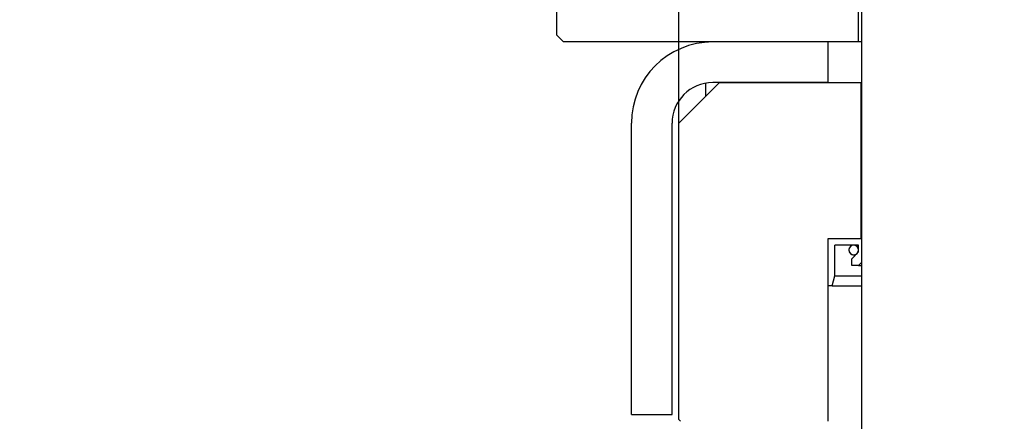
# Model space of a CAD drawing. Units: millimetres. Extents: x 8 to 201, y 4 to 288.
# Drawn here: x 145 to 150, y 260 to 262 of the extents above; entities that cross this region are included whole.
import ezdxf

# ---------------------------------------------------------------- set-up
doc = ezdxf.new("R2010")
doc.units = ezdxf.units.MM
doc.layers.add('FORMAT', color=7, linetype='Continuous')
doc.styles.add('SLDTEXTSTYLE0', font='TXT', dxfattribs={"width": 0.7})
doc.dimstyles.new('SLDDIMSTYLE0', dxfattribs={"dimtxt": 2.731911, "dimasz": 2.64, "dimexe": 0, "dimexo": 0.0625, "dimgap": 0.682978, "dimtad": 1, "dimlfac": 30, "dimrnd": 1e-09, "dimzin": 12, "dimdsep": 46, "dimtxsty": 'SLDTEXTSTYLE0', "dimsah": 1, "dimcen": 0.09, "dimadec": 0, "dimazin": 3, "dimtfac": 1, "dimtofl": 0, "dimtmove": 0, "dimatfit": 3, "dimfxl": 0, "dimfrac": 2, "dimtolj": 1, "dimtzin": 12, "dimarcsym": 0})
pattern_1 = [(45, (0, 0), (-13.4704, 13.4704), []), (45, (4.49, 2e-323), (-13.4704, 13.4704), []), (45, (8.98, 4e-323), (-13.4704, 13.4704), []), (45, (13.47, 6e-323), (-13.4704, 13.4704), [])]

# ---------------------------------------------------------------- blocks, each defined once
blk = doc.blocks.new('_D_7')
at = {"layer": 'FORMAT'}
for p, q in [((121.4565, 220.0826), (121.4565, 270.0342)), ((148.1232, 261.2792), (148.1232, 270.0342)), ((121.4565, 269.0342), (148.1232, 269.0342))]:
    blk.add_line(p, q, dxfattribs=at)
for points in [[(121.4565, 269.0342), (124.0965, 268.6262), (124.0965, 269.4422)], [(148.1232, 269.0342), (145.4832, 269.4422), (145.4832, 268.6262)]]:
    blk.add_solid(points, dxfattribs=at)
at = {"layer": 'FORMAT', "insert": (130.5797, 271.7627), "char_height": 2.11667, "attachment_point": 1, "style": 'SLDTEXTSTYLE0'}
blk.add_mtext('800', dxfattribs=at)
blk = doc.blocks.new('_D_9')
at = {"layer": 'FORMAT'}
for p, q in [((121.4565, 220.0826), (121.4565, 274.4291)), ((149.5232, 272.0792), (149.5232, 274.4291)), ((121.4565, 273.4291), (149.5232, 273.4291))]:
    blk.add_line(p, q, dxfattribs=at)
for points in [[(121.4565, 273.4291), (124.0965, 273.0211), (124.0965, 273.8371)], [(149.5232, 273.4291), (146.8832, 273.8371), (146.8832, 273.0211)]]:
    blk.add_solid(points, dxfattribs=at)
at = {"layer": 'FORMAT', "insert": (132.3344, 276.1576), "char_height": 2.11667, "attachment_point": 1, "style": 'SLDTEXTSTYLE0'}
blk.add_mtext('842', dxfattribs=at)
blk = doc.blocks.new('_D_10')
at = {"layer": 'FORMAT'}
for p, q in [((121.4565, 220.0826), (121.4565, 279.0476)), ((178.3899, 220.0826), (178.3899, 279.0476)), ((121.4565, 278.0476), (178.3899, 278.0476))]:
    blk.add_line(p, q, dxfattribs=at)
for points in [[(121.4565, 278.0476), (124.0965, 277.6396), (124.0965, 278.4556)], [(178.3899, 278.0476), (175.7499, 278.4556), (175.7499, 277.6396)]]:
    blk.add_solid(points, dxfattribs=at)
at = {"layer": 'FORMAT', "insert": (146.2889, 280.7761), "char_height": 2.11667, "attachment_point": 1, "style": 'SLDTEXTSTYLE0'}
blk.add_mtext('1708', dxfattribs=at)

msp = doc.modelspace()

# ---------------------------------------------------------------- hatches: boundary and pattern name
at = {"layer": 'FORMAT', "linetype": 'Continuous', "lineweight": 18}
h = msp.add_hatch(dxfattribs=at)
h.set_pattern_fill('DIN 201 steel and steel cast iron', color=256, style=0, pattern_type=2)
h.set_pattern_definition(pattern_1)
edge = h.paths.add_edge_path(flags=0)
edge.add_line((149.02321, 269.07924), (149.02321, 264.41258))
edge.add_line((149.02321, 264.41258), (149.08987, 264.41258))
edge.add_line((149.08987, 264.41258), (149.08987, 263.39591))
edge.add_line((149.08987, 263.39591), (149.02321, 263.39591))
edge.add_line((149.02321, 263.39591), (149.02321, 260.59624))
edge.add_line((149.02321, 260.59624), (149.02354, 260.59624))
edge.add_line((149.02354, 260.59624), (149.02354, 260.59591))
edge.add_line((149.02354, 260.59591), (149.02321, 260.59591))
edge.add_line((149.02321, 260.59591), (149.02321, 219.29591))
edge.add_spline(control_points=[(149.02321, 219.29591), (149.04543, 219.27369), (149.06765, 219.25147), (149.08987, 219.22924)], knot_values=[0.000001, 0.000001, 0.000001, 0.000001, 0.0028294, 0.0028294, 0.0028294, 0.0028294], weights=[1, 1, 1, 1], degree=3, periodic=0)
edge.add_line((149.08987, 219.22924), (149.95654, 219.22924))
edge.add_spline(control_points=[(149.95654, 219.22924), (149.97876, 219.25147), (150.00098, 219.27369), (150.0232, 219.29591)], knot_values=[0.0394003, 0.0394003, 0.0394003, 0.0394003, 0.0422059, 0.0422059, 0.0422059, 0.0422059], weights=[1, 1, 1, 1], degree=3, periodic=0)
edge.add_line((150.0232, 219.29591), (150.0232, 260.59591))
edge.add_line((150.0232, 260.59591), (150.02287, 260.59591))
edge.add_line((150.02287, 260.59591), (150.02287, 260.59624))
edge.add_line((150.02287, 260.59624), (150.0232, 260.59624))
edge.add_line((150.0232, 260.59624), (150.0232, 263.39591))
edge.add_line((150.0232, 263.39591), (149.95654, 263.39591))
edge.add_line((149.95654, 263.39591), (149.95654, 264.41258))
edge.add_line((149.95654, 264.41258), (150.0232, 264.41258))
edge.add_line((150.0232, 264.41258), (150.0232, 269.07924))
edge.add_spline(control_points=[(150.0232, 269.07924), (150.01209, 269.09036), (150.00098, 269.10147), (149.98987, 269.11258)], knot_values=[0.000001, 0.000001, 0.000001, 0.000001, 0.0014152, 0.0014152, 0.0014152, 0.0014152], weights=[1, 1, 1, 1], degree=3, periodic=0)
edge.add_line((149.98987, 269.11258), (149.05654, 269.11258))
edge.add_spline(control_points=[(149.05654, 269.11258), (149.04543, 269.10147), (149.03432, 269.09036), (149.02321, 269.07924)], knot_values=[0.0408031, 0.0408031, 0.0408031, 0.0408031, 0.0422059, 0.0422059, 0.0422059, 0.0422059], weights=[1, 1, 1, 1], degree=3, periodic=0)
h = msp.add_hatch(dxfattribs=at)
h.set_pattern_fill('ANSI31', color=256, style=0)
edge = h.paths.add_edge_path(flags=0)
edge.add_spline(control_points=[(148.51487, 263.04591), (148.50376, 263.05702), (148.49265, 263.06813), (148.48154, 263.07924)], knot_values=[0.0868522, 0.0868522, 0.0868522, 0.0868522, 0.088264, 0.088264, 0.088264, 0.088264], weights=[1, 1, 1, 1], degree=3, periodic=0)
edge.add_line((148.48154, 263.07924), (147.62481, 263.07924))
edge.add_line((147.62481, 263.07924), (147.62481, 263.17924))
edge.add_line((147.62481, 263.17924), (147.52321, 263.17924))
edge.add_line((147.52321, 263.17924), (147.52321, 262.27924))
edge.add_spline(control_points=[(147.52321, 262.27924), (147.53432, 262.26813), (147.54543, 262.25702), (147.55654, 262.24591)], knot_values=[0.000001, 0.000001, 0.000001, 0.000001, 0.0014152, 0.0014152, 0.0014152, 0.0014152], weights=[1, 1, 1, 1], degree=3, periodic=0)
edge.add_line((147.55654, 262.24591), (149.00654, 262.24591))
edge.add_line((149.00654, 262.24591), (149.00654, 262.42924))
edge.add_line((149.00654, 262.42924), (148.85654, 262.42924))
edge.add_line((148.85654, 262.42924), (148.85654, 262.69591))
edge.add_line((148.85654, 262.69591), (148.52321, 262.69591))
edge.add_line((148.52321, 262.69591), (148.52321, 262.87924))
edge.add_line((148.52321, 262.87924), (148.51487, 262.87924))
edge.add_line((148.51487, 262.87924), (148.51487, 263.04591))
h = msp.add_hatch(dxfattribs=at)
h.set_pattern_fill('DIN 201 steel and steel cast iron', color=256, style=0, pattern_type=2)
h.set_pattern_definition(pattern_1)
edge = h.paths.add_edge_path(flags=0)
edge.add_line((148.85654, 262.04591), (148.85654, 262.24591))
edge.add_line((148.85654, 262.24591), (148.28987, 262.24591))
edge.add_arc((148.28987, 261.84591), 0.4, 90, 180)
edge.add_line((147.88987, 261.84591), (147.88987, 260.41258))
edge.add_line((147.88987, 260.41258), (148.08987, 260.41258))
edge.add_line((148.08987, 260.41258), (148.08987, 261.84591))
edge.add_arc((148.28987, 261.84591), 0.2, 90, 180, ccw=False)
edge.add_line((148.28987, 262.04591), (148.85654, 262.04591))
h = msp.add_hatch(dxfattribs=at)
h.set_pattern_fill('DIN 128 Plastic', color=256, style=0, pattern_type=2)
h.set_pattern_definition([(45, (0, 0), (-6.7352, 6.7352), []), (135, (0, 0), (-6.7352, -6.7352), [])])
h.paths.add_polyline_path([(149.01987, 262.04591), (148.32321, 262.04591), (148.12321, 261.84591), (148.12321, 260.38758), (148.13154, 260.37924), (148.85654, 260.37924), (148.85654, 261.27924), (149.01987, 261.27924)], flags=0)
h = msp.add_hatch(dxfattribs=at)
h.set_pattern_fill('ANSI34', color=256, style=0)
edge = h.paths.add_edge_path(flags=0)
edge.add_line((148.88987, 261.24591), (149.00654, 261.24591))
edge.add_line((149.00654, 261.24591), (149.00654, 261.21258))
edge.add_spline(control_points=[(149.00654, 261.21258), (148.99543, 261.20147), (148.98432, 261.19036), (148.97321, 261.17924)], knot_values=[0.0450628, 0.0450628, 0.0450628, 0.0450628, 0.0464678, 0.0464678, 0.0464678, 0.0464678], weights=[1, 1, 1, 1], degree=3, periodic=0)
edge.add_line((148.97321, 261.17924), (148.97321, 261.14591))
edge.add_line((148.97321, 261.14591), (149.00654, 261.14591))
edge.add_spline(control_points=[(149.00654, 261.14591), (149.0121, 261.15147), (149.01765, 261.15702), (149.02321, 261.16258)], knot_values=[0.000001, 0.000001, 0.000001, 0.000001, 0.0007081, 0.0007081, 0.0007081, 0.0007081], weights=[1, 1, 1, 1], degree=3, periodic=0)
edge.add_line((149.02321, 261.16258), (149.02321, 261.27924))
edge.add_line((149.02321, 261.27924), (148.85654, 261.27924))
edge.add_line((148.85654, 261.27924), (148.85654, 261.04591))
edge.add_line((148.85654, 261.04591), (148.87648, 261.04591))
edge.add_spline(control_points=[(148.87648, 261.04591), (148.88094, 261.06258), (148.88541, 261.07924), (148.88987, 261.09591)], knot_values=[0.0402029, 0.0402029, 0.0402029, 0.0402029, 0.0417558, 0.0417558, 0.0417558, 0.0417558], weights=[1, 1, 1, 1], degree=3, periodic=0)
edge.add_line((148.88987, 261.09591), (148.88987, 261.24591))
h = msp.add_hatch(dxfattribs=at)
h.set_pattern_fill('ANSI34', color=256, style=0)
edge = h.paths.add_edge_path(flags=0)
edge.add_spline(control_points=[(148.96455, 261.23705), (148.96352, 261.23576), (148.96262, 261.23435), (148.96188, 261.23287), (148.9607, 261.23051), (148.95992, 261.22792), (148.95959, 261.2253), (148.95925, 261.22268), (148.95937, 261.21997), (148.95993, 261.21739), (148.96048, 261.21481), (148.96149, 261.21229), (148.96286, 261.21004), (148.96424, 261.20779), (148.96602, 261.20575), (148.96807, 261.20408), (148.97011, 261.20241), (148.97247, 261.20107), (148.97495, 261.20018), (148.97743, 261.19928), (148.9801, 261.1988), (148.98274, 261.19877), (148.98538, 261.19875), (148.98806, 261.19918), (148.99055, 261.20002), (148.99305, 261.20087), (148.99544, 261.20216), (148.99751, 261.20379), (148.99959, 261.20542), (149.00141, 261.20743), (149.00283, 261.20965), (149.00425, 261.21188), (149.00531, 261.21437), (149.00591, 261.21694), (149.00652, 261.21951), (149.00669, 261.22222), (149.00641, 261.22484), (149.00613, 261.22746), (149.00539, 261.23008), (149.00426, 261.23246), (149.00313, 261.23484), (149.00157, 261.23706), (148.99971, 261.23893), (148.99785, 261.24081), (148.99565, 261.24239), (148.99327, 261.24354), (148.9909, 261.24469), (148.9883, 261.24545), (148.98568, 261.24576), (148.98305, 261.24606), (148.98035, 261.24591), (148.97777, 261.24533), (148.9752, 261.24475), (148.97269, 261.24371), (148.97046, 261.24231), (148.96822, 261.24091), (148.9662, 261.23911), (148.96455, 261.23705)], knot_values=[0, 0, 0, 0, 0.0001486, 0.0001486, 0.0001486, 0.0003881, 0.0003881, 0.0003881, 0.0006276, 0.0006276, 0.0006276, 0.0008671, 0.0008671, 0.0008671, 0.0011066, 0.0011066, 0.0011066, 0.0013462, 0.0013462, 0.0013462, 0.0015857, 0.0015857, 0.0015857, 0.0018252, 0.0018252, 0.0018252, 0.0020647, 0.0020647, 0.0020647, 0.0023042, 0.0023042, 0.0023042, 0.0025437, 0.0025437, 0.0025437, 0.0027832, 0.0027832, 0.0027832, 0.0030227, 0.0030227, 0.0030227, 0.0032623, 0.0032623, 0.0032623, 0.0035018, 0.0035018, 0.0035018, 0.0037413, 0.0037413, 0.0037413, 0.0039808, 0.0039808, 0.0039808, 0.0042203, 0.0042203, 0.0042203, 0.0044598, 0.0044598, 0.0044598, 0.0044598], weights=[1, 1, 1, 1, 1, 1, 1, 1, 1, 1, 1, 1, 1, 1, 1, 1, 1, 1, 1, 1, 1, 1, 1, 1, 1, 1, 1, 1, 1, 1, 1, 1, 1, 1, 1, 1, 1, 1, 1, 1, 1, 1, 1, 1, 1, 1, 1, 1, 1, 1, 1, 1, 1, 1, 1, 1, 1, 1], degree=3, periodic=0)

# ---------------------------------------------------------------- linework, layer by layer
at = {"color": 7, "linetype": 'Continuous', "lineweight": 25}
for p, q in [((149.02321, 260.59624), (149.02321, 263.39591)), ((147.52321, 262.27924), (147.52321, 263.17924)), ((149.00654, 262.24591), (149.00654, 262.42924)), ((147.55654, 262.24591), (147.52321, 262.27924)), ((149.00654, 262.24591), (147.55654, 262.24591)), ((148.25654, 262.24452), (148.25654, 262.24591)), ((148.85654, 262.24591), (148.28987, 262.24591)), ((148.85654, 262.04591), (148.85654, 262.24591)), ((149.02321, 262.24591), (149.00654, 262.24591)), ((148.12321, 261.84591), (148.32321, 262.04591)), ((148.25654, 261.97924), (148.25654, 262.04311)), ((148.85654, 262.04591), (148.28987, 262.04591)), ((148.32321, 262.04591), (149.01987, 262.04591)), ((149.01987, 261.27924), (149.01987, 262.04591)), ((149.01987, 262.04591), (149.02321, 262.04591)), ((147.88987, 260.41258), (147.88987, 261.84591)), ((148.08987, 260.41258), (148.08987, 261.84591)), ((148.12321, 260.38758), (148.12321, 261.84591)), ((148.85654, 261.04591), (148.85654, 261.27924)), ((148.85654, 261.27924), (149.02321, 261.27924)), ((148.85654, 260.37924), (148.85654, 261.27924)), ((148.85654, 261.27924), (149.01987, 261.27924)), ((148.88987, 261.09591), (148.88987, 261.24591)), ((149.00654, 261.24591), (148.88987, 261.24591)), ((149.00654, 261.21258), (149.00654, 261.24591)), ((149.02321, 261.16258), (149.02321, 261.27924)), ((148.97321, 261.17924), (149.00654, 261.21258)), ((148.98297, 261.19877), (148.9871, 261.19877)), ((148.97321, 261.14591), (148.97321, 261.17924)), ((149.00654, 261.14591), (148.97321, 261.14591)), ((149.00654, 261.14591), (149.02321, 261.16258)), ((149.00654, 261.14591), (149.02321, 261.14591)), ((148.87648, 261.04591), (148.88987, 261.09591)), ((148.88987, 261.09591), (149.02321, 261.09591)), ((148.87648, 261.04591), (148.85654, 261.04591)), ((148.87648, 261.04591), (149.02321, 261.04591)), ((149.02354, 260.59624), (149.02321, 260.59624)), ((149.02321, 219.29591), (149.02321, 260.59591)), ((149.02321, 260.59591), (149.02354, 260.59591)), ((149.02354, 260.59624), (149.02354, 260.59591)), ((149.02354, 260.59591), (149.02354, 260.59624)), ((147.88987, 260.41258), (148.08987, 260.41258)), ((148.13154, 260.37924), (148.12321, 260.38758))]:
    msp.add_line(p, q, dxfattribs=at)
for centre, radius, start, end in [((148.28987, 261.84591), 0.4, 90, 180), ((148.28987, 261.84591), 0.2, 90, 180), ((148.98297, 261.22234), 0.02357, 90, 270), ((148.98297, 261.22234), 0.02357, 270, 90)]:
    msp.add_arc(centre, radius, start, end, dxfattribs=at)
msp.add_open_spline([(148.96455, 261.23705), (148.96641, 261.23895), (148.97012, 261.24277), (148.9777, 261.24575), (148.98572, 261.24621), (148.99347, 261.24394), (149.00003, 261.23925), (149.00467, 261.23265), (149.00686, 261.22489), (149.00635, 261.21684), (149.00321, 261.20941), (148.99779, 261.20344), (148.9907, 261.1996), (148.98274, 261.19832), (148.9748, 261.19975), (148.96778, 261.20373), (148.96248, 261.20981), (148.95948, 261.2173), (148.95916, 261.22534), (148.96113, 261.23216), (148.9636, 261.23569), (148.96455, 261.23705)], degree=3, knots=[0, 0, 0, 0, 0.0536888, 0.1073776, 0.1610665, 0.2147555, 0.2684444, 0.3221333, 0.3758219, 0.4295104, 0.4831989, 0.5368874, 0.5905761, 0.644265, 0.697954, 0.7516429, 0.8053318, 0.8590205, 0.912709, 0.9663975, 1, 1, 1, 1], dxfattribs=at)

# ---------------------------------------------------------------- dimensions: what is measured, and where the dimension line sits
at = {"layer": 'FORMAT'}
for base, p2, picture, middle in [((178.38987, 278.04759), (178.38987, 219.08258), '_D_10', (149.42671, 278.04759)), ((149.52321, 273.42909), (149.52321, 271.07924), '_D_9', (134.94302, 273.42909)), ((148.12321, 269.03422), (148.12321, 260.27924), '_D_7', (133.3294, 269.03422))]:
    dim = msp.add_linear_dim(base=base, p1=(121.45654, 219.08258), p2=p2, dimstyle='SLDDIMSTYLE0', dxfattribs=at)
    dim.commit()
    dim.dimension.update_dxf_attribs({"geometry": picture, "text_midpoint": middle, "dimtype": 160})

doc.saveas('drawing.dxf')
